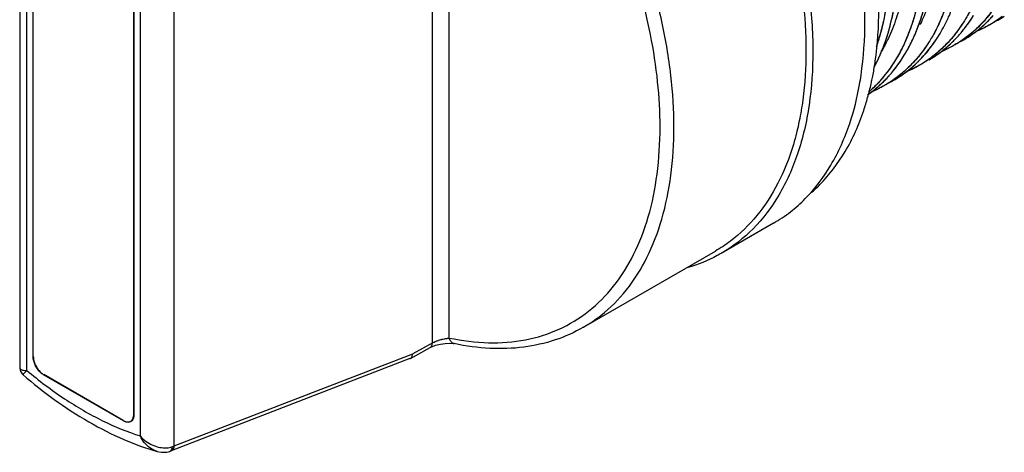
# Model space of a CAD drawing. Units: inches. Extents: x 2.96 to 8.24, y 1.22 to 7.71.
# Drawn here: x 6.06 to 7.24, y 6.04 to 6.56 of the extents above; entities that cross this region are included whole.
import ezdxf

# ---------------------------------------------------------------- set-up
doc = ezdxf.new("R2010")
doc.units = ezdxf.units.IN
doc.header["$LTSCALE"] = 0.605
doc.header["$MEASUREMENT"] = 0
doc.layers.get('0').update_dxf_attribs({"linetype": 'CONTINUOUS'})

msp = doc.modelspace()

# ---------------------------------------------------------------- linework, layer by layer
at = {"color": 9, "linetype": 'CONTINUOUS'}
for p, q in [((6.5567, 6.9802), (6.5567, 6.168)), ((6.5772, 6.1741), (6.5772, 6.9738)), ((6.0693, 6.1349), (6.0693, 6.8375)), ((6.2465, 6.0444), (6.2465, 6.7699)), ((6.2055, 6.7589), (6.2055, 6.0563)), ((6.5567, 6.168), (6.5332, 6.1552)), ((6.077, 6.1517), (6.0768, 6.1515)), ((6.2465, 6.0444), (6.5332, 6.1552)), ((6.0894, 6.1298), (6.0896, 6.13)), ((6.1979, 6.0821), (6.1977, 6.082))]:
    msp.add_line(p, q, dxfattribs=at)
at = {"color": 7, "linetype": 'CONTINUOUS'}
for p, q in [((6.0606, 6.8576), (6.0606, 6.1389)), ((6.0768, 6.1515), (6.0768, 6.8121)), ((6.077, 6.1517), (6.077, 6.8118)), ((6.1977, 6.7421), (6.1977, 6.082)), ((6.1979, 6.0816), (6.1979, 6.7422)), ((6.7384, 6.187), (6.8971, 6.2786)), ((6.5304, 6.1496), (6.5543, 6.1626)), ((6.5543, 6.1626), (6.556, 6.1635)), ((6.556, 6.1635), (6.5607, 6.1653)), ((6.5831, 6.1673), (6.5831, 6.1673)), ((6.5299, 6.1493), (6.2427, 6.0383)), ((6.5299, 6.1493), (6.5304, 6.1496)), ((6.0606, 6.1389), (6.0606, 6.1389)), ((6.0648, 6.1297), (6.0648, 6.1297)), ((6.1854, 6.0744), (6.0894, 6.1298)), ((6.1852, 6.0748), (6.0896, 6.13)), ((6.2407, 6.0376), (6.2427, 6.0383)), ((6.2259, 6.0376), (6.2259, 6.0376))]:
    msp.add_line(p, q, dxfattribs=at)
at = {"color": 6, "linetype": 'CONTINUOUS'}
msp.add_line((6.9669, 6.3121), (6.9042, 6.2759), dxfattribs=at)
at = {"color": 7, "linetype": 'CONTINUOUS'}
for points in [[(6.5607, 6.1653), (6.5664, 6.1668), (6.5723, 6.1676), (6.5777, 6.1678), (6.5818, 6.1675), (6.5831, 6.1673)], [(6.0606, 6.1389), (6.0607, 6.1379), (6.0611, 6.1356), (6.062, 6.1333), (6.0635, 6.131), (6.0648, 6.1297)], [(6.2259, 6.0376), (6.2312, 6.0366), (6.2376, 6.0368), (6.2407, 6.0376)]]:
    msp.add_lwpolyline(points, dxfattribs=at)
for points, start_tangent, end_tangent in [([(7.1658, 6.538), (7.1713, 6.5475), (7.1776, 6.5603), (7.1837, 6.5753), (7.1894, 6.5929), (7.1944, 6.6136), (7.1983, 6.6379), (7.2006, 6.6673), (7.2003, 6.7026), (7.1963, 6.7445), (7.1882, 6.7899), (7.1774, 6.8317), (7.1629, 6.8755), (7.1429, 6.9243), (7.1215, 6.9677), (7.0985, 7.0081), (7.0698, 7.0517), (7.0341, 7.0984), (6.9915, 7.1456), (6.9485, 7.1852), (6.9093, 7.2151), (6.8742, 7.2373), (6.843, 7.2535), (6.8241, 7.2616)], (0.458683, 0.74562), (-0.813098, 0.324605)), ([(6.651, 7.1529), (6.6872, 7.1281), (6.7389, 7.0852), (6.7886, 7.0352), (6.835, 6.9791), (6.8774, 6.918), (6.9149, 6.8531), (6.9468, 6.7858), (6.9722, 6.7175), (6.9908, 6.6493), (7.0022, 6.5827), (7.006, 6.5192)], (0.637607, -0.401095), (0, -0.752877)), ([(7.1243, 6.5144), (7.1273, 6.5194), (7.1353, 6.535), (7.1423, 6.5524), (7.1477, 6.5692), (7.1517, 6.585), (7.1545, 6.5997), (7.1564, 6.6133), (7.1577, 6.626), (7.1585, 6.6375), (7.159, 6.6481), (7.1591, 6.6579), (7.159, 6.6668), (7.1587, 6.6755), (7.1582, 6.6857), (7.1572, 6.6981), (7.1558, 6.711), (7.1538, 6.7261), (7.151, 6.743), (7.1473, 6.7617), (7.1425, 6.7824), (7.1364, 6.805), (7.1299, 6.826), (7.1219, 6.8491), (7.1117, 6.8757), (7.0988, 6.9053), (7.0825, 6.9384), (7.0632, 6.9732), (7.0437, 7.0047), (7.0247, 7.0324), (7.0069, 7.0562), (6.9914, 7.0754), (6.9766, 7.0927), (6.963, 7.1076), (6.9479, 7.1232), (6.9313, 7.1393), (6.9154, 7.1536), (6.9119, 7.1567)], (0.376361, 0.615871), (-0.547673, 0.469806)), ([(7.1243, 6.5143), (7.1302, 6.5248), (7.1386, 6.5427), (7.1449, 6.5598), (7.1495, 6.5758), (7.1529, 6.5909), (7.1553, 6.6049), (7.157, 6.6179), (7.1581, 6.63), (7.1587, 6.6411), (7.159, 6.6513), (7.1591, 6.6607), (7.1589, 6.6691), (7.1586, 6.6777), (7.158, 6.6877), (7.1571, 6.6993), (7.1557, 6.7123), (7.1537, 6.7267), (7.151, 6.7429), (7.1475, 6.761), (7.1428, 6.7811), (7.137, 6.8027), (7.1311, 6.8223), (7.1243, 6.8426), (7.1154, 6.8663), (7.1044, 6.8927), (7.0908, 6.9221), (7.0738, 6.9546), (7.0542, 6.9881), (7.0355, 7.0169), (7.0182, 7.0412), (7.0008, 7.0639), (6.9802, 7.0886), (6.959, 7.1118), (6.9399, 7.1311), (6.9227, 7.1472), (6.9119, 7.1567)], (0.376502, 0.615924), (-0.547806, 0.469744)), ([(7.0555, 6.9611), (7.0586, 6.9556), (7.0627, 6.9484), (7.067, 6.9405), (7.0716, 6.9318), (7.0767, 6.922), (7.082, 6.9112), (7.0876, 6.8993), (7.0936, 6.886), (7.0999, 6.8714), (7.1063, 6.8554), (7.1128, 6.8378), (7.1191, 6.8195), (7.1242, 6.8032), (7.1288, 6.7869), (7.1334, 6.7685), (7.138, 6.7478), (7.142, 6.7249), (7.1453, 6.7), (7.1475, 6.673), (7.1479, 6.6437), (7.1463, 6.6145), (7.143, 6.5903), (7.1381, 6.5676), (7.1305, 6.5434), (7.121, 6.5217), (7.1112, 6.5045)], (0.240312, -0.415812), (-0.26045, -0.403813)), ([(7.0555, 6.9611), (7.0597, 6.9538), (7.0634, 6.9471), (7.0685, 6.9377), (7.0746, 6.9259), (7.0804, 6.9145), (7.0866, 6.9015), (7.0932, 6.8871), (7.1, 6.8713), (7.1068, 6.8542), (7.1137, 6.8354), (7.1201, 6.8167), (7.1251, 6.8001), (7.1298, 6.7834), (7.1345, 6.7639), (7.139, 6.7424), (7.143, 6.7187), (7.146, 6.6931), (7.1478, 6.665), (7.1477, 6.6359), (7.1454, 6.6062), (7.1412, 6.5807), (7.1361, 6.5602), (7.1302, 6.5425), (7.1236, 6.5269), (7.115, 6.5107), (7.1102, 6.5031)], (0.241111, -0.417339), (-0.265368, -0.402613)), ([(7.1897, 6.6806), (7.1898, 6.6765), (7.1897, 6.6678), (7.1894, 6.6592), (7.1889, 6.6489), (7.188, 6.6379), (7.1866, 6.6262), (7.1846, 6.6136), (7.1819, 6.6002), (7.1784, 6.5861), (7.1736, 6.5712), (7.1675, 6.5557), (7.1594, 6.5393), (7.1558, 6.5331)], (0.001759, -0.153243), (-0.079361, -0.131191)), ([(7.2262, 6.6369), (7.2204, 6.6113), (7.2128, 6.5885), (7.2045, 6.5698), (7.1936, 6.5511)], (-0.016402, -0.090934), (-0.050963, -0.077102)), ([(7.2256, 6.6339), (7.22, 6.61), (7.2136, 6.5905), (7.2069, 6.5747), (7.1994, 6.5604), (7.1936, 6.5511)], (-0.016709, -0.087777), (-0.049287, -0.07454)), ([(7.1804, 6.594), (7.176, 6.5783), (7.1692, 6.5598), (7.16, 6.5406)], (-0.013947, -0.055569), (-0.027391, -0.050342)), ([(7.1025, 6.5738), (7.1015, 6.5672), (7.0995, 6.557), (7.0963, 6.5432), (7.0919, 6.5284), (7.0905, 6.5243)], (-0.007541, -0.050417), (-0.016792, -0.04814)), ([(7.1024, 6.5729), (7.0991, 6.5552), (7.0942, 6.536), (7.0907, 6.5249)], (-0.007497, -0.048829), (-0.016115, -0.04671)), ([(7.2355, 6.5753), (7.2337, 6.5726), (7.2201, 6.5554)], (-0.013875, -0.021061), (-0.016893, -0.018725)), ([(7.2337, 6.5728), (7.2221, 6.5578), (7.2207, 6.5561)], (-0.012015, -0.017533), (-0.014144, -0.015872)), ([(7.1055, 6.5437), (7.1112, 6.5672)], (0.006681, 0.023319), (0.004632, 0.023812)), ([(7.1056, 6.5437), (7.1067, 6.5477), (7.1103, 6.5627), (7.1112, 6.5672)], (0.006698, 0.023317), (0.004633, 0.023814)), ([(7.1976, 6.5476), (7.2024, 6.5542), (7.2076, 6.5622)], (0.010729, 0.014029), (0.00926, 0.015035)), ([(7.1996, 6.5503), (7.2076, 6.5623)], (0.008555, 0.011653), (0.00758, 0.012307)), ([(7.2231, 6.5535), (7.2313, 6.562)], (0.008536, 0.008179), (0.007891, 0.008806)), ([(7.2231, 6.5536), (7.2275, 6.5579), (7.2311, 6.5619)], (0.008279, 0.007953), (0.007674, 0.008539)), ([(7.242, 6.5611), (7.2391, 6.5589), (7.2365, 6.557), (7.234, 6.5553), (7.2317, 6.5538)], (-0.009964, -0.007702), (-0.010604, -0.006793)), ([(7.2369, 6.5566), (7.2445, 6.5613)], (0.0078, 0.004495), (0.007502, 0.004977)), ([(7.1936, 6.551), (7.1897, 6.5454), (7.1782, 6.5311)], (-0.013875, -0.020958), (-0.016867, -0.018638)), ([(7.1936, 6.5511), (7.1792, 6.5323)], (-0.013078, -0.019786), (-0.015737, -0.017753)), ([(7.1893, 6.5377), (7.1975, 6.5476)], (0.008562, 0.009534), (0.007792, 0.010173)), ([(7.1893, 6.5376), (7.1976, 6.5476)], (0.008732, 0.009698), (0.007929, 0.010368)), ([(7.2207, 6.5561), (7.2077, 6.5431), (7.195, 6.5331)], (-0.022965, -0.02577), (-0.02824, -0.019869)), ([(7.2201, 6.5554), (7.2187, 6.5538), (7.2035, 6.5395), (7.195, 6.5331)], (-0.022544, -0.024989), (-0.027541, -0.019335)), ([(7.1957, 6.5328), (7.2157, 6.5469), (7.2231, 6.5535)], (0.029748, 0.017331), (0.024857, 0.023819)), ([(7.1975, 6.5476), (7.1996, 6.5503)], (0.002105, 0.002748), (0.002048, 0.00279)), ([(7.2007, 6.5359), (7.2038, 6.5379), (7.2071, 6.5403), (7.2107, 6.5429), (7.2145, 6.546), (7.2186, 6.5494), (7.2229, 6.5534)], (0.023906, 0.01527), (0.020499, 0.019609)), ([(7.226, 6.5503), (7.2115, 6.543)], (-0.014064, -0.008102), (-0.014884, -0.006479)), ([(7.2232, 6.5487), (7.2196, 6.5469), (7.2156, 6.5449), (7.2115, 6.543)], (-0.011374, -0.006227), (-0.011888, -0.00518)), ([(7.2229, 6.5534), (7.2231, 6.5536)], (0.000228, 0.000219), (0.000228, 0.000219)), ([(7.226, 6.5503), (7.2232, 6.5487)], (-0.002827, -0.001632), (-0.002863, -0.001567)), ([(7.2271, 6.551), (7.2263, 6.5505), (7.226, 6.5503)], (-0.001056, -0.000621), (-0.001061, -0.000612)), ([(7.2263, 6.5505), (7.226, 6.5503)], (-0.00027, -0.000156), (-0.00027, -0.000156)), ([(7.2271, 6.5509), (7.2263, 6.5505)], (-0.000787, -0.000463), (-0.00079, -0.000458)), ([(7.2348, 6.5558), (7.2271, 6.5509)], (-0.007601, -0.005149), (-0.007918, -0.004652)), ([(7.2317, 6.5538), (7.2292, 6.5522), (7.2271, 6.551)], (-0.00458, -0.002934), (-0.004688, -0.002759)), ([(7.2323, 6.5541), (7.2341, 6.5551), (7.2369, 6.5566)], (0.004609, 0.002435), (0.004516, 0.002603)), ([(7.2365, 6.557), (7.2348, 6.5558)], (-0.00166, -0.001159), (-0.001676, -0.001136)), ([(7.0986, 6.5229), (7.1051, 6.542)], (0.007292, 0.018823), (0.005686, 0.01937)), ([(7.0986, 6.5229), (7.1005, 6.5279), (7.1035, 6.5369), (7.1051, 6.542)], (0.007285, 0.018828), (0.0057, 0.019366)), ([(7.1051, 6.542), (7.1053, 6.5429), (7.1055, 6.5437)], (0.000473, 0.001611), (0.000462, 0.001614)), ([(7.1051, 6.542), (7.1056, 6.5437)], (0.000474, 0.001611), (0.000464, 0.001614)), ([(7.1593, 6.5392), (7.1558, 6.5332)], (-0.003376, -0.006087), (-0.003597, -0.005959)), ([(7.1558, 6.5235), (7.1581, 6.5266), (7.1659, 6.5382)], (0.010775, 0.014118), (0.009297, 0.015133)), ([(7.1559, 6.5236), (7.1589, 6.5276), (7.1653, 6.5373)], (0.010113, 0.013251), (0.008801, 0.014155)), ([(7.16, 6.5406), (7.1593, 6.5392)], (-0.000746, -0.001371), (-0.000757, -0.001365)), ([(7.1653, 6.5373), (7.1658, 6.538)], (0.000463, 0.000745), (0.00046, 0.000748)), ([(7.1659, 6.5382), (7.1666, 6.5394)], (0.000751, 0.001223), (0.000742, 0.001229)), ([(7.1814, 6.5295), (7.1851, 6.5331), (7.1893, 6.5376)], (0.008127, 0.007797), (0.007535, 0.008369)), ([(7.1846, 6.5327), (7.1893, 6.5377)], (0.004844, 0.004938), (0.004622, 0.005146)), ([(7.1518, 6.5268), (7.1486, 6.5222), (7.1364, 6.5069)], (-0.013895, -0.020957), (-0.016882, -0.018642)), ([(7.1496, 6.5236), (7.1393, 6.5103), (7.1367, 6.5074)], (-0.011822, -0.017031), (-0.013847, -0.015428)), ([(7.1478, 6.5138), (7.1511, 6.5176), (7.1559, 6.5236)], (0.008448, 0.009435), (0.007683, 0.010067)), ([(7.1478, 6.5139), (7.1496, 6.5158), (7.1558, 6.5235)], (0.008363, 0.009362), (0.007616, 0.009979)), ([(7.1517, 6.5268), (7.1496, 6.5236)], (-0.002131, -0.003218), (-0.002201, -0.003171)), ([(7.1558, 6.5332), (7.1517, 6.5268)], (-0.003906, -0.006469), (-0.004171, -0.006301)), ([(7.1558, 6.5331), (7.1518, 6.5268)], (-0.003882, -0.006417), (-0.004144, -0.006251)), ([(7.1789, 6.5319), (7.1613, 6.5151), (7.1533, 6.509)], (-0.022921, -0.025687), (-0.028151, -0.019815)), ([(7.1539, 6.5087), (7.1672, 6.5175), (7.1814, 6.5295)], (0.029933, 0.017396), (0.02499, 0.023973)), ([(7.154, 6.5088), (7.1692, 6.519), (7.1814, 6.5295)], (0.029695, 0.017341), (0.024798, 0.023836)), ([(7.1782, 6.5311), (7.1666, 6.5196), (7.1554, 6.5105)], (-0.020641, -0.022809), (-0.024836, -0.018144)), ([(7.1843, 6.5263), (7.1723, 6.52)], (-0.011716, -0.00678), (-0.012302, -0.005642)), ([(7.1843, 6.5262), (7.1735, 6.5206), (7.1723, 6.52)], (-0.011698, -0.006752), (-0.012282, -0.005622)), ([(7.1792, 6.5323), (7.1789, 6.5319)], (-0.000343, -0.000387), (-0.000345, -0.000386)), ([(7.1814, 6.5295), (7.1846, 6.5327)], (0.00324, 0.003114), (0.003147, 0.003207)), ([(7.1893, 6.5293), (7.1843, 6.5263)], (-0.004942, -0.003137), (-0.005067, -0.002932)), ([(7.1893, 6.5293), (7.1885, 6.5288), (7.1843, 6.5262)], (-0.00497, -0.003147), (-0.005095, -0.002941)), ([(7.195, 6.5331), (7.1893, 6.5293)], (-0.005613, -0.00394), (-0.005794, -0.003669)), ([(7.1898, 6.5296), (7.1893, 6.5293)], (-0.000495, -0.000317), (-0.000497, -0.000315)), ([(7.195, 6.5331), (7.1898, 6.5296)], (-0.005107, -0.003593), (-0.005258, -0.003368)), ([(7.1919, 6.5307), (7.1937, 6.5317), (7.1951, 6.5325)], (0.003201, 0.001733), (0.003155, 0.001815)), ([(7.1951, 6.5325), (7.1953, 6.5326)], (0.000287, 0.000165), (0.000287, 0.000166)), ([(7.1953, 6.5326), (7.1957, 6.5328)], (0.00038, 0.00022), (0.00038, 0.000221)), ([(7.006, 6.5192), (7.0022, 6.4603), (6.998, 6.4352)], (0, -0.084435), (-0.016915, -0.082809)), ([(7.0921, 6.5079), (7.0962, 6.5171)], (0.004327, 0.00907), (0.003895, 0.009264)), ([(7.0923, 6.5082), (7.0963, 6.5171)], (0.004166, 0.008788), (0.00375, 0.008957)), ([(7.0962, 6.5171), (7.097, 6.519)], (0.000784, 0.001865), (0.000767, 0.001872)), ([(7.0963, 6.5171), (7.097, 6.519)], (0.000779, 0.001862), (0.000762, 0.001868)), ([(7.097, 6.519), (7.0981, 6.5216)], (0.001067, 0.002605), (0.001034, 0.002618)), ([(7.097, 6.519), (7.0981, 6.5216)], (0.001067, 0.00261), (0.001034, 0.002624)), ([(7.0981, 6.5216), (7.0986, 6.5229)], (0.000529, 0.001342), (0.000521, 0.001346)), ([(7.0981, 6.5216), (7.0983, 6.5222)], (0.000225, 0.00057), (0.000224, 0.000571)), ([(7.0983, 6.5222), (7.0986, 6.5229)], (0.000303, 0.000772), (0.0003, 0.000774)), ([(7.1145, 6.4999), (7.1192, 6.5064), (7.1243, 6.5144)], (0.010575, 0.01395), (0.009128, 0.014938)), ([(7.1208, 6.5089), (7.1243, 6.5143)], (0.003538, 0.00535), (0.003345, 0.005473)), ([(7.1404, 6.5061), (7.1478, 6.5139)], (0.007735, 0.007528), (0.007191, 0.00805)), ([(7.1418, 6.5074), (7.1478, 6.5138)], (0.006236, 0.006214), (0.005872, 0.006558)), ([(7.1723, 6.52), (7.1711, 6.5195), (7.1686, 6.5184)], (-0.003654, -0.001676), (-0.0037, -0.001573)), ([(7.1691, 6.5186), (7.1688, 6.5185)], (-0.000338, -0.000145), (-0.000338, -0.000144)), ([(7.1723, 6.52), (7.1691, 6.5186)], (-0.003168, -0.00145), (-0.003202, -0.001373)), ([(7.0879, 6.4995), (7.0897, 6.503), (7.0921, 6.5079)], (0.004438, 0.008292), (0.004049, 0.008487)), ([(7.0897, 6.503), (7.0923, 6.5082)], (0.002647, 0.00519), (0.002495, 0.005262)), ([(7.1102, 6.5031), (7.103, 6.4929)], (-0.006895, -0.010465), (-0.007654, -0.009917)), ([(7.1102, 6.5031), (7.1042, 6.4944)], (-0.005815, -0.008822), (-0.006344, -0.008454)), ([(7.1061, 6.4897), (7.1112, 6.4957), (7.1145, 6.4999)], (0.008821, 0.00985), (0.007988, 0.010538)), ([(7.1061, 6.4897), (7.1114, 6.496), (7.1145, 6.4999)], (0.008826, 0.009873), (0.007992, 0.01056)), ([(7.1112, 6.5045), (7.1102, 6.5031)], (-0.000922, -0.00143), (-0.000936, -0.001421)), ([(7.1367, 6.5074), (7.1292, 6.4996), (7.1196, 6.491), (7.1117, 6.485)], (-0.022512, -0.025081), (-0.027551, -0.019402)), ([(7.1364, 6.5069), (7.1348, 6.5052), (7.1201, 6.4914), (7.1117, 6.485)], (-0.022241, -0.02456), (-0.027075, -0.019091)), ([(7.1143, 6.4859), (7.1169, 6.4875), (7.1305, 6.4973), (7.1395, 6.5052)], (0.027316, 0.016508), (0.02306, 0.022054)), ([(7.1145, 6.4999), (7.1208, 6.5089)], (0.006613, 0.008737), (0.006044, 0.009141)), ([(7.1154, 6.4866), (7.1233, 6.4918), (7.1316, 6.4982), (7.1395, 6.5052)], (0.025985, 0.016043), (0.022052, 0.02113)), ([(7.1424, 6.5021), (7.1352, 6.4982), (7.1272, 6.4945)], (-0.014695, -0.008468), (-0.01559, -0.006674)), ([(7.1425, 6.5021), (7.1272, 6.4945)], (-0.014798, -0.008539), (-0.015711, -0.006708)), ([(7.1395, 6.5052), (7.1418, 6.5074)], (0.002245, 0.002147), (0.002201, 0.002193)), ([(7.1396, 6.5053), (7.1404, 6.5061)], (0.000756, 0.000726), (0.000751, 0.000731)), ([(7.1433, 6.5026), (7.1424, 6.5021)], (-0.000854, -0.0005), (-0.000858, -0.000494)), ([(7.1433, 6.5025), (7.1425, 6.5021)], (-0.000747, -0.000438), (-0.00075, -0.000433)), ([(7.1533, 6.509), (7.145, 6.5036), (7.1433, 6.5026)], (-0.009735, -0.00684), (-0.010267, -0.006011)), ([(7.1435, 6.5027), (7.1433, 6.5025)], (-0.000281, -0.000165), (-0.000281, -0.000165)), ([(7.1533, 6.509), (7.1435, 6.5027)], (-0.009455, -0.006655), (-0.009963, -0.005863)), ([(7.1554, 6.5105), (7.1533, 6.509)], (-0.002155, -0.001575), (-0.002184, -0.001535)), ([(7.1536, 6.5085), (7.1539, 6.5087)], (0.000297, 0.000172), (0.000297, 0.000173)), ([(7.1014, 6.4909), (7.0947, 6.483)], (-0.006456, -0.008113), (-0.006948, -0.007701)), ([(7.1014, 6.4909), (7.0947, 6.4829)], (-0.006491, -0.008182), (-0.007002, -0.007744)), ([(7.103, 6.4929), (7.1014, 6.4909)], (-0.001545, -0.002002), (-0.001576, -0.001977)), ([(7.103, 6.4929), (7.1014, 6.4909)], (-0.001537, -0.001998), (-0.001567, -0.001975)), ([(7.1022, 6.4855), (7.1046, 6.4881)], (0.002449, 0.002543), (0.00239, 0.002598)), ([(7.1042, 6.4944), (7.103, 6.4929)], (-0.001178, -0.00157), (-0.001197, -0.001557)), ([(7.1035, 6.4868), (7.1046, 6.4881)], (0.00115, 0.001222), (0.001137, 0.001234)), ([(7.1046, 6.4881), (7.1061, 6.4897)], (0.001476, 0.001603), (0.001454, 0.001624)), ([(7.1046, 6.4881), (7.1059, 6.4895)], (0.001358, 0.001477), (0.001339, 0.001494)), ([(7.1059, 6.4895), (7.1061, 6.4897)], (0.00015, 0.000168), (0.00015, 0.000168)), ([(7.08, 6.4666), (7.0848, 6.4701), (7.0923, 6.4762)], (0.012877, 0.008904), (0.011836, 0.010249)), ([(7.0905, 6.4784), (7.0812, 6.4697)], (-0.008902, -0.00912), (-0.009641, -0.008336)), ([(7.0905, 6.4784), (7.0845, 6.4727), (7.0812, 6.4697)], (-0.008906, -0.009108), (-0.00964, -0.008331)), ([(7.0887, 6.4732), (7.0941, 6.4777)], (0.005414, 0.004391), (0.0052, 0.004643)), ([(7.0911, 6.4791), (7.0905, 6.4784)], (-0.000656, -0.000681), (-0.000661, -0.000677)), ([(7.0911, 6.4791), (7.0905, 6.4784)], (-0.00066, -0.000683), (-0.000664, -0.000679)), ([(7.0918, 6.4799), (7.0911, 6.4791)], (-0.000697, -0.000732), (-0.000702, -0.000728)), ([(7.0915, 6.4795), (7.0911, 6.4791)], (-0.000354, -0.000368), (-0.000355, -0.000367)), ([(7.0947, 6.4829), (7.0915, 6.4795)], (-0.003131, -0.003463), (-0.003232, -0.003367)), ([(7.0947, 6.483), (7.0918, 6.4799)], (-0.002834, -0.003141), (-0.002917, -0.003064)), ([(7.0923, 6.4762), (7.0933, 6.477)], (0.000934, 0.000809), (0.000927, 0.000816)), ([(7.0933, 6.477), (7.094, 6.4776)], (0.000718, 0.000632), (0.000714, 0.000637)), ([(7.094, 6.4776), (7.0976, 6.481)], (0.003681, 0.003285), (0.00357, 0.003406)), ([(7.0941, 6.4777), (7.096, 6.4794)], (0.001941, 0.001733), (0.001911, 0.001767)), ([(7.096, 6.4794), (7.0976, 6.4809)], (0.001585, 0.001466), (0.001564, 0.001488)), ([(7.1016, 6.4785), (7.0969, 6.4759)], (-0.004667, -0.002735), (-0.004768, -0.002556)), ([(7.1005, 6.4779), (7.0969, 6.4759)], (-0.003639, -0.002093), (-0.003699, -0.001985)), ([(7.0976, 6.4809), (7.1035, 6.4868)], (0.006074, 0.005782), (0.005748, 0.006108)), ([(7.0976, 6.481), (7.0978, 6.4811)], (0.00017, 0.000162), (0.00017, 0.000163)), ([(7.0978, 6.4811), (7.1022, 6.4855)], (0.004482, 0.004289), (0.004303, 0.004469)), ([(7.1016, 6.4785), (7.1005, 6.4779)], (-0.001045, -0.000613), (-0.001051, -0.000604)), ([(7.1117, 6.485), (7.106, 6.4812), (7.1016, 6.4785)], (-0.009794, -0.006906), (-0.010336, -0.006062)), ([(7.1022, 6.4788), (7.1016, 6.4785)], (-0.000581, -0.000344), (-0.000583, -0.000341)), ([(7.1105, 6.4842), (7.1022, 6.4788)], (-0.008168, -0.005637), (-0.008538, -0.005058)), ([(7.107, 6.4817), (7.1109, 6.4839)], (0.003873, 0.002043), (0.003809, 0.00216)), ([(7.1117, 6.485), (7.1105, 6.4842)], (-0.001125, -0.000792), (-0.001133, -0.000782)), ([(7.1109, 6.4838), (7.1143, 6.4858)], (0.003445, 0.00195), (0.003388, 0.002047)), ([(7.1109, 6.4839), (7.112, 6.4845)], (0.001155, 0.000655), (0.001148, 0.000666)), ([(7.112, 6.4845), (7.1143, 6.4859)], (0.002276, 0.001319), (0.002252, 0.001361)), ([(7.1143, 6.4858), (7.1154, 6.4866)], (0.001174, 0.000709), (0.001167, 0.000721)), ([(7.08, 6.4666), (7.0822, 6.4682), (7.0887, 6.4732)], (0.009021, 0.006246), (0.008522, 0.006912)), ([(7.0927, 6.4737), (7.087, 6.471), (7.085, 6.4702)], (-0.00759, -0.003753), (-0.007798, -0.003298)), ([(7.0926, 6.4736), (7.0852, 6.4703)], (-0.007281, -0.003595), (-0.007472, -0.003177)), ([(7.0929, 6.4738), (7.0926, 6.4736)], (-0.000366, -0.000182), (-0.000366, -0.000181)), ([(7.0942, 6.4745), (7.0927, 6.4737)], (-0.001522, -0.000775), (-0.001531, -0.000757)), ([(7.0969, 6.4759), (7.0929, 6.4738)], (-0.003895, -0.00209), (-0.003958, -0.001968)), ([(7.0958, 6.4753), (7.0942, 6.4745)], (-0.001565, -0.000822), (-0.001575, -0.000803)), ([(7.0969, 6.4759), (7.0958, 6.4753)], (-0.001054, -0.000565), (-0.001058, -0.000556)), ([(6.998, 6.4352), (6.9909, 6.4069), (6.9723, 6.3602), (6.947, 6.3213), (6.9152, 6.2906), (6.8971, 6.2786)], (-0.038407, -0.188023), (-0.166472, -0.096108)), ([(6.7384, 6.187), (6.7043, 6.1717), (6.6667, 6.1631), (6.6261, 6.1616), (6.5831, 6.1673)], (-0.138551, -0.079992), (-0.15654, 0.033017)), ([(6.0855, 6.1328), (6.082, 6.1369), (6.0792, 6.1417), (6.0775, 6.1467), (6.0768, 6.1515)], (-0.015327, 0.01462), (0, 0.021116)), ([(6.077, 6.1517), (6.0777, 6.1468), (6.0794, 6.1418), (6.0822, 6.137), (6.0857, 6.1329)], (0, -0.021117), (0.015328, -0.014621)), ([(6.5304, 6.1496), (6.5312, 6.1501)], (0.000866, 0.000473), (0.000734, 0.000649)), ([(6.5312, 6.1501), (6.5326, 6.1522), (6.5332, 6.1552)], (0.00418, 0.003698), (0.000304, 0.00553)), ([(6.0894, 6.1298), (6.0855, 6.1328)], (-0.004226, 0.00244), (-0.003542, 0.003379)), ([(6.0857, 6.1329), (6.0896, 6.13)], (0.003542, -0.003378), (0.004226, -0.00244)), ([(6.0648, 6.1297), (6.1021, 6.1003), (6.1438, 6.0732), (6.1859, 6.052), (6.2259, 6.0376)], (0.141679, -0.121889), (0.179592, -0.051713)), ([(6.1852, 6.0748), (6.1855, 6.0746)], (0.00028, -0.000162), (0.000284, -0.000157)), ([(6.1893, 6.0729), (6.1854, 6.0744)], (-0.004134, 0.000826), (-0.003614, 0.002087)), ([(6.1855, 6.0746), (6.1891, 6.0732)], (0.003375, -0.001864), (0.003814, -0.000762)), ([(6.1926, 6.0733), (6.1941, 6.0739)], (0.00155, 0.000418), (0.0014, 0.000808)), ([(6.1943, 6.0735), (6.1928, 6.0729)], (-0.0014, -0.000808), (-0.001551, -0.000418)), ([(6.1941, 6.0739), (6.1953, 6.0749)], (0.0014, 0.000809), (0.001137, 0.001134)), ([(6.1958, 6.0748), (6.1955, 6.0745), (6.1943, 6.0735)], (-0.001324, -0.001507), (-0.001752, -0.001011)), ([(6.1953, 6.0749), (6.1971, 6.0779)], (0.002485, 0.002478), (0.001129, 0.003335)), ([(6.1973, 6.0775), (6.1958, 6.0748)], (-0.000999, -0.002951), (-0.002046, -0.002329)), ([(6.1971, 6.0779), (6.1977, 6.0817)], (0.001247, 0.003683), (0.000073, 0.003854)), ([(6.1979, 6.0816), (6.1973, 6.0775)], (0, -0.004174), (-0.001352, -0.003993)), ([(6.1977, 6.0817), (6.1977, 6.082)], (0.000006, 0.000324), (0, 0.000324)), ([(6.1891, 6.0732), (6.1926, 6.0733)], (0.003452, -0.000689), (0.003389, 0.000913)), ([(6.1928, 6.0729), (6.1893, 6.0729)], (-0.003389, -0.000913), (-0.003452, 0.00069))]:
    msp.add_spline(points, degree=3, dxfattribs=dict(at, start_tangent=start_tangent, end_tangent=end_tangent))
at = {"color": 6, "linetype": 'CONTINUOUS'}
for points, start_tangent, end_tangent in [([(6.714, 7.2564), (6.7391, 7.2546), (6.7657, 7.2497), (6.7929, 7.2417), (6.8206, 7.2309), (6.8485, 7.2171), (6.8764, 7.2006), (6.9041, 7.1814), (6.9315, 7.1595), (6.9581, 7.1353), (6.984, 7.109), (7.0088, 7.0807), (7.0325, 7.0508), (7.0548, 7.0194), (7.0755, 6.9867), (7.0945, 6.9531), (7.1116, 6.9187), (7.1267, 6.8839), (7.1397, 6.8489), (7.1505, 6.8141), (7.159, 6.7796), (7.1653, 6.7458), (7.1692, 6.7128), (7.1707, 6.6811), (7.1696, 6.6509), (7.1661, 6.6224), (7.1603, 6.5957), (7.1521, 6.5712), (7.1436, 6.5523)], (0.925471, -0.011927), (-0.424094, -0.822608)), ([(7.0769, 6.5554), (7.0723, 6.626), (7.0585, 6.7002), (7.0359, 6.7762), (7.0051, 6.8521), (6.9883, 6.8865)], (0, 0.345778), (-0.158161, 0.307619)), ([(7.0038, 6.6273), (7.0097, 6.5896), (7.0143, 6.5192)], (0.019988, -0.106909), (0, -0.108712)), ([(7.1251, 6.6033), (7.1241, 6.5972), (7.1182, 6.5706), (7.11, 6.5461), (7.1051, 6.5347), (7.1016, 6.5276)], (-0.011918, -0.07873), (-0.036594, -0.070708)), ([(7.0893, 6.5069), (7.0937, 6.5698)], (0.009059, 0.062525), (0, 0.063096)), ([(7.0705, 6.4791), (7.0723, 6.4903), (7.0769, 6.5554)], (0.013538, 0.075513), (0, 0.076608)), ([(7.1436, 6.5523), (7.1428, 6.5507)], (-0.000827, -0.001604), (-0.000842, -0.001596)), ([(7.1007, 6.5259), (7.0996, 6.5238), (7.0969, 6.519)], (-0.003717, -0.007012), (-0.004017, -0.006848)), ([(7.1016, 6.5276), (7.1007, 6.5259)], (-0.00086, -0.001662), (-0.000877, -0.001654)), ([(7.0143, 6.5192), (7.0097, 6.4539), (6.9959, 6.3956), (6.9733, 6.3458), (6.9425, 6.3055), (6.9042, 6.2759)], (0, -0.279162), (-0.242425, -0.139971)), ([(7.0863, 6.4889), (7.0891, 6.5055), (7.0893, 6.5069)], (0.00349, 0.017884), (0.002613, 0.018032)), ([(7.085, 6.4829), (7.0863, 6.4889)], (0.001289, 0.006041), (0.001183, 0.006063)), ([(6.9874, 6.3259), (7.0052, 6.3418), (7.036, 6.3821), (7.0586, 6.432), (7.0705, 6.4791)], (0.140666, 0.109756), (0.031432, 0.17532)), ([(7.0802, 6.4634), (7.0844, 6.4799)], (0.00456, 0.016421), (0.003705, 0.016637)), ([(7.0844, 6.4799), (7.085, 6.4829)], (0.000664, 0.002982), (0.000638, 0.002988)), ([(7.0123, 6.3488), (7.0227, 6.3586), (7.0532, 6.3985), (7.0755, 6.4478), (7.0802, 6.4634)], (0.102258, 0.088552), (0.036118, 0.130077)), ([(6.9669, 6.3121), (6.9874, 6.3259)], (0.021443, 0.012381), (0.019529, 0.015237)), ([(6.9042, 6.2759), (6.8994, 6.2732)], (-0.004804, -0.002774), (-0.00489, -0.00262)), ([(6.8994, 6.2732), (6.864, 6.2588)], (-0.033699, -0.018056), (-0.036728, -0.010631))]:
    msp.add_spline(points, degree=3, dxfattribs=dict(at, start_tangent=start_tangent, end_tangent=end_tangent))
at = {"color": 9, "linetype": 'CONTINUOUS'}
for points, start_tangent, end_tangent in [([(6.8473, 6.4276), (6.8436, 6.4898), (6.8327, 6.5549), (6.8148, 6.6218), (6.7902, 6.6891), (6.7594, 6.7554), (6.723, 6.8196), (6.6818, 6.8802), (6.6365, 6.9361), (6.588, 6.9863)], (0, 0.631154), (-0.459015, 0.433198)), ([(6.8306, 6.4276), (6.8277, 6.4821), (6.8191, 6.539), (6.8049, 6.5974), (6.7853, 6.6566), (6.7606, 6.7155), (6.7313, 6.7731), (6.6978, 6.8284), (6.6605, 6.881), (6.6201, 6.9297), (6.5772, 6.9738)], (-0.000298, 0.617009), (-0.448575, 0.423652)), ([(6.5772, 6.1741), (6.6245, 6.1684), (6.6688, 6.172), (6.7091, 6.1847), (6.7446, 6.2062), (6.7747, 6.2364), (6.7988, 6.2745), (6.8164, 6.3197), (6.827, 6.3711), (6.8306, 6.4276)], (0.412215, -0.086698), (0.000176, 0.421233)), ([(6.7384, 6.187), (6.7594, 6.2012), (6.7902, 6.232), (6.8148, 6.2709), (6.8327, 6.3171), (6.8436, 6.3697), (6.8473, 6.4276)], (0.239741, 0.138477), (0, 0.276163)), ([(6.5567, 6.168), (6.5578, 6.1686), (6.559, 6.1692), (6.5615, 6.1703), (6.5629, 6.1708), (6.5643, 6.1713), (6.5671, 6.1721), (6.5679, 6.1723), (6.5686, 6.1725), (6.5699, 6.1728), (6.5726, 6.1734), (6.5732, 6.1735), (6.5739, 6.1736), (6.575, 6.1738), (6.5772, 6.1741)], (0.01879, 0.010458), (0.021432, 0.001762)), ([(6.5831, 6.1673), (6.5828, 6.1674), (6.5814, 6.1679), (6.5801, 6.1688), (6.5789, 6.1701), (6.5779, 6.1718), (6.5775, 6.1728), (6.5772, 6.1741)], (-0.009261, 0.001952), (-0.002178, 0.009185)), ([(6.5543, 6.1627), (6.555, 6.1632), (6.5557, 6.1641), (6.5562, 6.1652), (6.5566, 6.1665), (6.5567, 6.168)], (0.00542, 0.002947), (-0.00005, 0.006147)), ([(6.0607, 6.1389), (6.0611, 6.1373), (6.064, 6.1356), (6.0693, 6.1349)], (0.000465, -0.010667), (0.010247, -0.000087)), ([(6.0693, 6.1349), (6.0659, 6.1317), (6.0647, 6.13), (6.0649, 6.1299)], (-0.005279, -0.004529), (0.005539, -0.002606)), ([(6.0693, 6.1349), (6.1145, 6.1011), (6.1603, 6.0746), (6.2055, 6.0563)], (0.121417, -0.101375), (0.15066, -0.048172)), ([(6.2241, 6.0382), (6.2173, 6.0419), (6.2107, 6.0481), (6.2055, 6.0563)], (-0.024862, 0.009279), (-0.011768, 0.023684)), ([(6.2055, 6.0563), (6.2126, 6.0498), (6.2209, 6.0451), (6.2293, 6.0425), (6.2372, 6.042), (6.2442, 6.0434)], (0.028228, -0.032353), (0.04029, 0.014839)), ([(6.2259, 6.0376), (6.2244, 6.0381), (6.2241, 6.0382)], (-0.001792, 0.000519), (-0.001747, 0.000652)), ([(6.2407, 6.0376), (6.2412, 6.0378), (6.2421, 6.0384), (6.2423, 6.0386)], (0.0018, 0.000582), (0.001318, 0.001353)), ([(6.2423, 6.0386), (6.2428, 6.0393), (6.2434, 6.0403), (6.2435, 6.0406)], (0.001617, 0.001659), (0.000863, 0.002148)), ([(6.2427, 6.0383), (6.2442, 6.0392), (6.2458, 6.0414), (6.2465, 6.0444)], (0.007003, 0.00275), (0.000845, 0.007386)), ([(6.2435, 6.0406), (6.2439, 6.0417), (6.2442, 6.0434)], (0.001089, 0.002707), (0.000293, 0.0029)), ([(6.2442, 6.0434), (6.245, 6.0437), (6.2458, 6.044), (6.2465, 6.0444)], (0.002398, 0.000884), (0.002333, 0.001043))]:
    msp.add_spline(points, degree=3, dxfattribs=dict(at, start_tangent=start_tangent, end_tangent=end_tangent))

doc.saveas('drawing.dxf')
